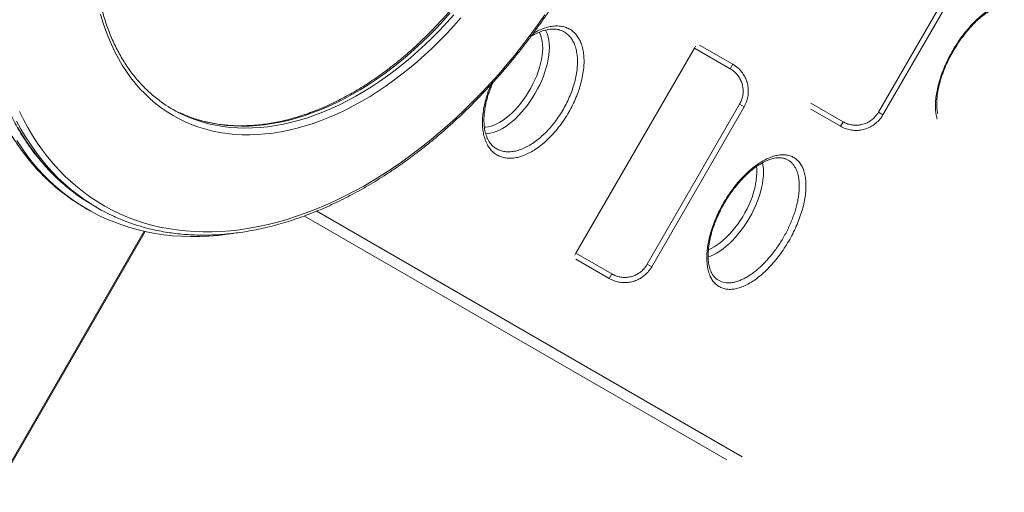
# Model space of a CAD drawing. Units: millimetres. Extents: x -10203 to 35831, y -16031 to 6763.
# Drawn here: x -7306 to -6355, y -10489 to -10032 of the extents above; entities that cross this region are included whole.
import ezdxf

# ---------------------------------------------------------------- set-up
doc = ezdxf.new("R2010")
doc.units = ezdxf.units.MM

msp = doc.modelspace()

# ---------------------------------------------------------------- linework, layer by layer
at = {"color": 7, "linetype": 'Continuous', "lineweight": 15}
for p, q in [((-6476.37, -10121.71), (-6386.24, -9965.59)), ((-6381.91, -9968.09), (-6472.04, -10124.21)), ((-6768.66, -10257.96), (-6654.23, -10059.77)), ((-6654.23, -10059.77), (-6653.19, -10057.97)), ((-6619.59, -10079.77), (-6654.23, -10059.77)), ((-6617.09, -10075.44), (-6649.22, -10056.9)), ((-6699.79, -10268.67), (-6610.52, -10114.06)), ((-6606.19, -10116.56), (-6695.46, -10271.17)), ((-6610.52, -10114.06), (-6606.19, -10116.56)), ((-6541.6, -10118.88), (-6513.1, -10135.33)), ((-6476.37, -10121.71), (-6472.04, -10124.21)), ((-6566.71, -10166.6), (-6566.86, -10166.56)), ((-7242.94, -10214.09), (-7240.33, -10215.6)), ((-7234.06, -10212.28), (-7230.8, -10214.17)), ((-6622.78, -10457.67), (-7030.93, -10222.02)), ((-7330.14, -10488.88), (-7184.71, -10236.98)), ((-6769.7, -10259.76), (-6768.66, -10257.96)), ((-6768.66, -10257.96), (-6734.02, -10277.96)), ((-6768.64, -10263.75), (-6736.52, -10282.29)), ((-6699.79, -10268.67), (-6695.46, -10271.17)), ((-6633.57, -10282.19), (-6633.49, -10282.26))]:
    msp.add_line(p, q, dxfattribs=at)
at = {"color": 8, "linetype": 'Continuous', "lineweight": 15}
for p, q in [((-6619.59, -10079.77), (-6617.09, -10075.44)), ((-6541.66, -10113.07), (-6510.6, -10131)), ((-6510.6, -10131), (-6513.1, -10135.33)), ((-7019.01, -10217.36), (-6607.91, -10454.71)), ((-7330.47, -10487.47), (-7185.72, -10236.76)), ((-6734.02, -10277.96), (-6736.52, -10282.29))]:
    msp.add_line(p, q, dxfattribs=at)
at = {"color": 7, "linetype": 'Continuous', "lineweight": 15, "flags": 128}
for points in [[(-7306.09, -10120.99), (-7302.16, -10128.92), (-7297.98, -10136.62), (-7293.56, -10144.08), (-7288.91, -10151.29), (-7284.03, -10158.24), (-7278.93, -10164.93), (-7273.6, -10171.35), (-7268.06, -10177.51), (-7262.3, -10183.38), (-7256.34, -10188.97), (-7250.17, -10194.28), (-7243.81, -10199.29), (-7237.26, -10204.01), (-7230.52, -10208.43), (-7223.59, -10212.55), (-7216.5, -10216.35), (-7209.23, -10219.86), (-7201.8, -10223.04), (-7194.21, -10225.92), (-7186.47, -10228.47), (-7178.59, -10230.71), (-7170.57, -10232.62), (-7162.42, -10234.21), (-7154.14, -10235.48), (-7145.75, -10236.42), (-7137.24, -10237.03), (-7128.63, -10237.32), (-7119.93, -10237.28), (-7111.13, -10236.92), (-7102.26, -10236.22), (-7093.31, -10235.2), (-7084.29, -10233.86), (-7075.21, -10232.19), (-7066.08, -10230.2), (-7056.91, -10227.89), (-7047.7, -10225.26), (-7038.46, -10222.31), (-7029.2, -10219.05), (-7019.92, -10215.47), (-7010.64, -10211.59), (-7001.36, -10207.4), (-6992.09, -10202.91), (-6982.84, -10198.12), (-6973.61, -10193.04), (-6964.41, -10187.66), (-6955.25, -10182), (-6946.14, -10176.06), (-6937.09, -10169.85), (-6928.1, -10163.36), (-6919.18, -10156.61), (-6910.34, -10149.59), (-6901.58, -10142.32), (-6892.91, -10134.81), (-6884.34, -10127.05), (-6875.88, -10119.06), (-6867.54, -10110.84), (-6859.31, -10102.39), (-6851.21, -10093.74), (-6843.24, -10084.87), (-6835.42, -10075.8), (-6827.74, -10066.54), (-6820.22, -10057.1), (-6812.85, -10047.48), (-6805.66, -10037.69), (-6798.63, -10027.73)], [(-6879.94, -10030.65), (-6886.64, -10038.24), (-6893.48, -10045.62), (-6900.44, -10052.79), (-6907.53, -10059.73), (-6914.73, -10066.45), (-6922.03, -10072.93), (-6929.43, -10079.16), (-6936.91, -10085.14), (-6944.47, -10090.86), (-6952.1, -10096.32), (-6959.79, -10101.5), (-6967.53, -10106.41), (-6975.32, -10111.03), (-6983.14, -10115.37), (-6990.98, -10119.4), (-6998.84, -10123.15), (-7006.71, -10126.58), (-7014.57, -10129.71), (-7022.43, -10132.53), (-7030.26, -10135.04), (-7038.06, -10137.23), (-7045.82, -10139.1), (-7053.54, -10140.65), (-7061.2, -10141.88), (-7068.79, -10142.78), (-7076.31, -10143.35), (-7083.75, -10143.6), (-7091.09, -10143.53), (-7098.34, -10143.12), (-7105.48, -10142.39), (-7112.5, -10141.34), (-7119.4, -10139.96), (-7126.16, -10138.26), (-7132.79, -10136.24), (-7139.26, -10133.9), (-7145.58, -10131.24), (-7151.74, -10128.28), (-7157.73, -10125), (-7163.54, -10121.42), (-7169.17, -10117.54), (-7174.61, -10113.36), (-7179.85, -10108.89), (-7184.89, -10104.13), (-7189.73, -10099.09), (-7194.35, -10093.78), (-7198.75, -10088.2), (-7202.92, -10082.35), (-7206.87, -10076.25), (-7210.59, -10069.9), (-7214.06, -10063.31), (-7217.3, -10056.48), (-7220.29, -10049.43), (-7223.03, -10042.16), (-7225.52, -10034.68), (-7227.75, -10027)], [(-7276.71, -10188.3), (-7282.6, -10182.44), (-7288.28, -10176.31), (-7293.75, -10169.9), (-7298.99, -10163.23), (-7304.01, -10156.29), (-7308.81, -10149.09)], [(-7099.43, -10238.87), (-7105.13, -10239.68), (-7114.19, -10240.72), (-7123.17, -10241.43), (-7132.08, -10241.81), (-7140.89, -10241.87), (-7149.61, -10241.6), (-7158.22, -10241), (-7166.73, -10240.08), (-7175.12, -10238.83), (-7183.38, -10237.26), (-7191.52, -10235.37), (-7199.52, -10233.16), (-7207.37, -10230.62), (-7215.08, -10227.77), (-7222.63, -10224.61), (-7230.02, -10221.13), (-7237.24, -10217.34), (-7244.28, -10213.25), (-7251.15, -10208.85), (-7257.83, -10204.15), (-7264.32, -10199.16), (-7270.62, -10193.87), (-7276.71, -10188.3)], [(-7247.11, -10204.01), (-7240.48, -10208.4), (-7234.06, -10212.28)]]:
    msp.add_lwpolyline(points, dxfattribs=at)
at = {"color": 8, "linetype": 'Continuous', "lineweight": 15, "flags": 128}
for points in [[(-6890, -10025.82), (-6896.66, -10033.28), (-6903.45, -10040.53), (-6910.37, -10047.57), (-6917.4, -10054.38), (-6924.55, -10060.96), (-6931.79, -10067.31), (-6939.13, -10073.41), (-6946.56, -10079.25), (-6954.05, -10084.84), (-6961.62, -10090.16), (-6969.24, -10095.21), (-6976.91, -10099.98), (-6984.62, -10104.47), (-6992.36, -10108.67), (-7000.12, -10112.57), (-7007.9, -10116.18), (-7015.68, -10119.48), (-7023.45, -10122.48), (-7031.22, -10125.17), (-7038.95, -10127.54), (-7046.66, -10129.6), (-7054.32, -10131.34), (-7061.93, -10132.76), (-7069.48, -10133.86), (-7076.97, -10134.64), (-7084.38, -10135.09), (-7091.7, -10135.21), (-7098.93, -10135.02), (-7106.05, -10134.49), (-7113.07, -10133.65), (-7119.97, -10132.48), (-7126.74, -10130.99), (-7133.37, -10129.17), (-7139.86, -10127.05), (-7146.21, -10124.6), (-7150.74, -10122.62)], [(-7147.65, -10124.42), (-7142.94, -10126.49), (-7136.6, -10128.93), (-7130.11, -10131.06), (-7123.47, -10132.87), (-7116.7, -10134.36), (-7109.81, -10135.53), (-7102.79, -10136.38), (-7095.67, -10136.9), (-7088.44, -10137.1), (-7081.11, -10136.97), (-7073.71, -10136.52), (-7066.22, -10135.74), (-7058.67, -10134.65), (-7051.06, -10133.23), (-7043.39, -10131.49), (-7035.69, -10129.43), (-7027.95, -10127.05), (-7020.19, -10124.36), (-7012.42, -10121.37), (-7004.64, -10118.06), (-6996.86, -10114.46), (-6989.1, -10110.55), (-6981.36, -10106.35), (-6973.65, -10101.87), (-6965.98, -10097.1), (-6958.35, -10092.05), (-6950.79, -10086.73), (-6943.29, -10081.14), (-6935.87, -10075.29), (-6928.53, -10069.19), (-6921.29, -10062.85), (-6914.14, -10056.26), (-6907.1, -10049.45), (-6900.19, -10042.41), (-6893.39, -10035.16), (-6886.73, -10027.71)], [(-6797.93, -10042.36), (-6797.25, -10043.71), (-6796.2, -10046.31), (-6795.38, -10049.16), (-6794.79, -10052.24), (-6794.44, -10055.53), (-6794.32, -10059), (-6794.44, -10062.65), (-6794.8, -10066.44), (-6795.4, -10070.36), (-6796.22, -10074.38), (-6797.27, -10078.48), (-6798.55, -10082.63), (-6800.03, -10086.82), (-6801.72, -10091.01), (-6803.61, -10095.18), (-6805.68, -10099.31), (-6807.91, -10103.37)], [(-6857.14, -10136.25), (-6856.02, -10136.19), (-6853.38, -10135.83), (-6850.64, -10135.16), (-6847.81, -10134.18), (-6844.93, -10132.89), (-6842, -10131.31), (-6839.05, -10129.43), (-6836.09, -10127.29), (-6833.14, -10124.88), (-6830.23, -10122.23), (-6827.36, -10119.35), (-6824.56, -10116.26), (-6821.84, -10112.98), (-6819.23, -10109.52), (-6816.73, -10105.92), (-6814.37, -10102.19), (-6812.16, -10098.36), (-6810.11, -10094.45), (-6808.24, -10090.49), (-6806.55, -10086.5), (-6805.07, -10082.51), (-6803.79, -10078.54), (-6802.73, -10074.61), (-6801.89, -10070.76), (-6801.28, -10067), (-6800.91, -10063.37), (-6800.76, -10059.87), (-6800.85, -10056.55), (-6801.18, -10053.41), (-6801.74, -10050.47), (-6802.53, -10047.76), (-6803.54, -10045.29), (-6804.02, -10044.35)], [(-6807.91, -10103.37), (-6810.31, -10107.34), (-6812.85, -10111.19), (-6815.52, -10114.91), (-6818.31, -10118.47), (-6821.19, -10121.85), (-6824.15, -10125.02), (-6827.17, -10127.99), (-6830.24, -10130.71), (-6833.34, -10133.18), (-6836.44, -10135.39), (-6839.54, -10137.32), (-6842.61, -10138.96), (-6845.63, -10140.29), (-6848.59, -10141.32), (-6851.47, -10142.04), (-6854.25, -10142.43), (-6855.91, -10142.52)], [(-7243.81, -10205.92), (-7243.96, -10205.82), (-7250.51, -10201.05), (-7256.87, -10195.99), (-7263.03, -10190.65), (-7268.99, -10185.02), (-7274.74, -10179.11), (-7280.28, -10172.92), (-7285.61, -10166.46), (-7290.72, -10159.74), (-7295.6, -10152.76), (-7300.25, -10145.53), (-7304.68, -10138.05), (-7308.86, -10130.32)], [(-7307.94, -10136.16), (-7303.52, -10143.65), (-7298.86, -10150.88), (-7293.98, -10157.86), (-7288.87, -10164.58), (-7283.55, -10171.04), (-7278, -10177.22), (-7272.25, -10183.13), (-7266.29, -10188.76), (-7260.13, -10194.11), (-7253.77, -10199.17), (-7247.22, -10203.93), (-7247.11, -10204.01)], [(-7309.05, -10151.21), (-7304.14, -10158.28), (-7299.01, -10165.09), (-7293.65, -10171.63), (-7288.08, -10177.9), (-7282.3, -10183.9), (-7277.38, -10188.62)], [(-6640.66, -10254.55), (-6638.1, -10253.39), (-6635.17, -10251.81), (-6632.22, -10249.94), (-6629.26, -10247.79), (-6626.31, -10245.39), (-6623.4, -10242.74), (-6620.53, -10239.86), (-6617.73, -10236.76), (-6615.01, -10233.48), (-6612.4, -10230.03), (-6609.9, -10226.43), (-6607.54, -10222.7), (-6605.33, -10218.87), (-6603.28, -10214.96), (-6601.41, -10211), (-6599.72, -10207.01), (-6598.24, -10203.01), (-6596.96, -10199.04), (-6595.9, -10195.12), (-6595.06, -10191.26), (-6594.45, -10187.51), (-6594.08, -10183.87), (-6593.93, -10180.38), (-6594.02, -10177.05), (-6594.3, -10174.26)], [(-6588.36, -10170.51), (-6587.96, -10172.75), (-6587.61, -10176.03), (-6587.49, -10179.51), (-6587.61, -10183.15), (-6587.97, -10186.94), (-6588.57, -10190.86), (-6589.39, -10194.88), (-6590.44, -10198.98), (-6591.72, -10203.14), (-6593.2, -10207.32), (-6594.89, -10211.51), (-6596.78, -10215.68), (-6598.85, -10219.81), (-6601.08, -10223.87)], [(-6601.08, -10223.87), (-6603.48, -10227.84), (-6606.02, -10231.69), (-6608.69, -10235.41), (-6611.48, -10238.97), (-6614.36, -10242.35), (-6617.32, -10245.53), (-6620.34, -10248.49), (-6623.41, -10251.22), (-6626.51, -10253.69), (-6629.61, -10255.9), (-6632.71, -10257.82), (-6635.78, -10259.46), (-6638.8, -10260.8), (-6640.91, -10261.56)]]:
    msp.add_lwpolyline(points, dxfattribs=at)
at = {"color": 7, "linetype": 'Continuous', "lineweight": 15}
for centre, radius, start, end in [((-7093.08, -10006.22), 130.19, 235.27711, 245.21762), ((-7096.28, -10004.22), 130.33, 240.83269, 245.30031), ((-7147.49, -10048.97), 190.72, 227.07374, 239.96989), ((-7137.75, -10053), 186.1, 235.25751, 244.89846)]:
    msp.add_arc(centre, radius, start, end, dxfattribs=at)
at = {"color": 8, "linetype": 'Continuous', "lineweight": 15}
for centre, start, end in [((-6603.5, -10179.51), 315.78455, 16.48008), ((-6640.71, -10243.96), 283.50658, 344.3396)]:
    msp.add_arc(centre, 1.62, start, end, dxfattribs=at)
at = {"color": 7, "linetype": 'Continuous', "lineweight": 15}
for points, knots in [([(-6845.81, -9441.94), (-6846.23, -9441.8), (-6849.12, -9440.85), (-6854.63, -9439.35), (-6862.32, -9437.47), (-6870.14, -9435.91), (-6878.07, -9434.63), (-6886.1, -9433.64), (-6894.24, -9432.94), (-6902.48, -9432.54), (-6910.8, -9432.43), (-6919.2, -9432.62), (-6927.69, -9433.09), (-6936.24, -9433.86), (-6944.86, -9434.92), (-6953.53, -9436.28), (-6962.26, -9437.92), (-6971.03, -9439.85), (-6979.84, -9442.07), (-6988.69, -9444.58), (-6997.56, -9447.37), (-7006.45, -9450.45), (-7015.35, -9453.8), (-7024.26, -9457.44), (-7033.17, -9461.34), (-7042.08, -9465.52), (-7050.97, -9469.97), (-7059.84, -9474.68), (-7068.69, -9479.66), (-7077.5, -9484.9), (-7086.28, -9490.39), (-7095.01, -9496.13), (-7103.69, -9502.11), (-7112.31, -9508.34), (-7120.87, -9514.81), (-7129.36, -9521.51), (-7137.77, -9528.44), (-7146.1, -9535.59), (-7154.34, -9542.96), (-7162.49, -9550.54), (-7170.54, -9558.33), (-7178.49, -9566.33), (-7186.32, -9574.51), (-7194.03, -9582.89), (-7201.63, -9591.45), (-7209.09, -9600.18), (-7216.42, -9609.09), (-7223.62, -9618.16), (-7230.66, -9627.4), (-7237.56, -9636.78), (-7244.31, -9646.3), (-7250.9, -9655.97), (-7257.32, -9665.76), (-7263.57, -9675.68), (-7269.66, -9685.72), (-7275.56, -9695.86), (-7281.28, -9706.11), (-7286.82, -9716.45), (-7292.17, -9726.88), (-7297.33, -9737.38), (-7302.28, -9747.96), (-7307.04, -9758.6), (-7311.59, -9769.3), (-7315.94, -9780.05), (-7320.07, -9790.84), (-7323.99, -9801.66), (-7327.7, -9812.51), (-7331.18, -9823.37), (-7334.44, -9834.25), (-7337.48, -9845.12), (-7340.3, -9856), (-7342.88, -9866.85), (-7345.23, -9877.69), (-7347.36, -9888.49), (-7349.24, -9899.26), (-7350.9, -9909.98), (-7352.31, -9920.65), (-7353.49, -9931.26), (-7354.43, -9941.8), (-7355.14, -9952.27), (-7355.6, -9962.65), (-7355.82, -9972.94), (-7355.81, -9983.13), (-7355.55, -9993.21), (-7355.05, -10003.19), (-7354.31, -10013.04), (-7353.34, -10022.76), (-7352.12, -10032.35), (-7350.67, -10041.8), (-7348.98, -10051.1), (-7347.06, -10060.24), (-7344.9, -10069.23), (-7342.51, -10078.04), (-7339.89, -10086.68), (-7337.04, -10095.14), (-7333.96, -10103.4), (-7330.66, -10111.48), (-7327.13, -10119.36), (-7323.39, -10127.03), (-7319.43, -10134.49), (-7315.26, -10141.73), (-7310.87, -10148.75), (-7306.28, -10155.54), (-7301.48, -10162.11), (-7296.48, -10168.43), (-7291.29, -10174.52), (-7285.9, -10180.35), (-7281.32, -10184.99), (-7278.48, -10187.6), (-7277.56, -10188.44)], [0, 0, 0, 0, 0.00159, 0.011033, 0.020477, 0.029923, 0.03937, 0.048819, 0.05827, 0.067723, 0.077178, 0.086634, 0.096092, 0.105552, 0.115013, 0.124476, 0.13394, 0.143405, 0.152871, 0.162337, 0.171805, 0.181274, 0.190743, 0.200212, 0.209682, 0.219152, 0.228622, 0.238093, 0.247564, 0.257034, 0.266505, 0.275976, 0.285446, 0.294917, 0.304388, 0.313858, 0.323328, 0.332798, 0.342268, 0.351738, 0.361208, 0.370678, 0.380147, 0.389616, 0.399086, 0.408555, 0.418024, 0.427493, 0.436962, 0.44643, 0.455899, 0.465368, 0.474836, 0.484305, 0.493773, 0.503242, 0.51271, 0.522179, 0.531647, 0.541116, 0.550585, 0.560053, 0.569522, 0.578991, 0.58846, 0.597929, 0.607398, 0.616868, 0.626337, 0.635807, 0.645276, 0.654746, 0.664216, 0.673687, 0.683157, 0.692628, 0.702098, 0.711569, 0.72104, 0.730511, 0.739982, 0.749454, 0.758925, 0.768397, 0.777868, 0.787339, 0.796811, 0.806282, 0.815752, 0.825223, 0.834693, 0.844162, 0.853631, 0.863099, 0.872566, 0.882033, 0.891498, 0.900962, 0.910424, 0.919886, 0.929345, 0.938803, 0.948259, 0.957713, 0.967166, 0.976616, 0.986065, 0.995512, 1, 1, 1, 1]), ([(-6818.64, -9459.95), (-6820.05, -9459.29), (-6823.79, -9457.53), (-6830.03, -9454.99), (-6837.34, -9452.3), (-6844.78, -9449.91), (-6852.35, -9447.8), (-6860.05, -9445.98), (-6867.86, -9444.44), (-6875.78, -9443.2), (-6883.81, -9442.26), (-6891.94, -9441.6), (-6900.16, -9441.24), (-6908.48, -9441.17), (-6916.87, -9441.39), (-6925.34, -9441.91), (-6933.88, -9442.72), (-6942.48, -9443.83), (-6951.14, -9445.23), (-6959.85, -9446.92), (-6968.61, -9448.9), (-6977.4, -9451.17), (-6986.22, -9453.72), (-6995.06, -9456.56), (-7003.92, -9459.69), (-7012.79, -9463.09), (-7021.67, -9466.77), (-7030.54, -9470.73), (-7039.4, -9474.96), (-7048.25, -9479.45), (-7057.08, -9484.22), (-7065.87, -9489.24), (-7074.63, -9494.52), (-7083.35, -9500.06), (-7092.03, -9505.85), (-7100.64, -9511.88), (-7109.2, -9518.15), (-7117.69, -9524.66), (-7126.1, -9531.4), (-7134.44, -9538.37), (-7142.69, -9545.56), (-7150.85, -9552.96), (-7158.92, -9560.58), (-7166.88, -9568.4), (-7174.73, -9576.42), (-7182.46, -9584.63), (-7190.08, -9593.03), (-7197.57, -9601.61), (-7204.93, -9610.36), (-7212.15, -9619.29), (-7219.23, -9628.37), (-7226.16, -9637.61), (-7232.95, -9647), (-7239.57, -9656.53), (-7246.03, -9666.19), (-7252.33, -9675.99), (-7258.45, -9685.9), (-7264.4, -9695.92), (-7270.17, -9706.05), (-7275.76, -9716.28), (-7281.16, -9726.6), (-7286.36, -9737), (-7291.37, -9747.48), (-7296.18, -9758.02), (-7300.79, -9768.63), (-7305.19, -9779.29), (-7309.38, -9789.99), (-7313.35, -9800.73), (-7317.11, -9811.5), (-7320.66, -9822.29), (-7323.98, -9833.09), (-7327.07, -9843.9), (-7329.94, -9854.71), (-7332.59, -9865.5), (-7335, -9876.28), (-7337.18, -9887.03), (-7339.13, -9897.75), (-7340.84, -9908.42), (-7342.31, -9919.05), (-7343.55, -9929.62), (-7344.55, -9940.12), (-7345.31, -9950.55), (-7345.82, -9960.9), (-7346.1, -9971.17), (-7346.14, -9981.33), (-7345.93, -9991.4), (-7345.49, -10001.35), (-7344.8, -10011.19), (-7343.87, -10020.9), (-7342.7, -10030.48), (-7341.3, -10039.91), (-7339.65, -10049.21), (-7337.77, -10058.34), (-7335.65, -10067.32), (-7333.3, -10076.13), (-7330.71, -10084.77), (-7327.9, -10093.23), (-7324.85, -10101.5), (-7321.58, -10109.57), (-7318.08, -10117.45), (-7314.37, -10125.12), (-7310.43, -10132.59), (-7306.28, -10139.83), (-7301.92, -10146.86), (-7297.35, -10153.65), (-7292.58, -10160.22), (-7287.6, -10166.54), (-7282.43, -10172.63), (-7277.06, -10178.47), (-7271.5, -10184.06), (-7265.76, -10189.39), (-7259.84, -10194.48), (-7253.73, -10199.27), (-7249.54, -10202.4), (-7247.35, -10203.85), (-7247.3, -10203.88)], [0, 0, 0, 0, 0.005377, 0.014278, 0.023181, 0.032086, 0.040994, 0.049905, 0.05882, 0.067739, 0.076662, 0.085589, 0.094521, 0.103456, 0.112396, 0.12134, 0.130288, 0.139239, 0.148194, 0.157152, 0.166112, 0.175075, 0.18404, 0.193007, 0.201975, 0.210945, 0.219916, 0.228888, 0.23786, 0.246833, 0.255807, 0.264781, 0.273754, 0.282728, 0.291702, 0.300676, 0.309649, 0.318623, 0.327596, 0.336568, 0.345541, 0.354513, 0.363484, 0.372456, 0.381427, 0.390398, 0.399368, 0.408338, 0.417308, 0.426278, 0.435247, 0.444217, 0.453186, 0.462155, 0.471123, 0.480092, 0.489061, 0.498029, 0.506998, 0.515966, 0.524935, 0.533904, 0.542873, 0.551842, 0.560811, 0.56978, 0.57875, 0.58772, 0.59669, 0.60566, 0.614631, 0.623602, 0.632574, 0.641545, 0.650518, 0.65949, 0.668463, 0.677437, 0.68641, 0.695385, 0.704359, 0.713334, 0.722309, 0.731284, 0.74026, 0.749235, 0.758211, 0.767186, 0.776161, 0.785136, 0.79411, 0.803083, 0.812055, 0.821026, 0.829995, 0.838963, 0.847929, 0.856892, 0.865853, 0.874811, 0.883766, 0.892717, 0.901664, 0.910607, 0.919546, 0.928481, 0.937412, 0.946338, 0.955259, 0.964177, 0.97309, 0.982, 0.990907, 0.999811, 1, 1, 1, 1]), ([(-7216.48, -10221.62), (-7214.46, -10222.54), (-7210.11, -10224.55), (-7203.24, -10227.29), (-7195.9, -10229.92), (-7188.43, -10232.25), (-7180.83, -10234.3), (-7173.11, -10236.05), (-7165.27, -10237.52), (-7157.33, -10238.7), (-7149.27, -10239.58), (-7141.12, -10240.17), (-7132.88, -10240.47), (-7124.55, -10240.48), (-7116.14, -10240.19), (-7107.65, -10239.6), (-7099.09, -10238.72), (-7090.48, -10237.55), (-7081.81, -10236.09), (-7073.09, -10234.34), (-7064.33, -10232.29), (-7055.53, -10229.96), (-7046.7, -10227.34), (-7037.86, -10224.44), (-7028.99, -10221.26), (-7020.12, -10217.79), (-7011.24, -10214.05), (-7002.37, -10210.03), (-6993.51, -10205.74), (-6984.67, -10201.19), (-6975.85, -10196.37), (-6967.06, -10191.28), (-6958.31, -10185.95), (-6949.6, -10180.35), (-6940.94, -10174.51), (-6932.33, -10168.43), (-6923.79, -10162.1), (-6915.32, -10155.54), (-6906.92, -10148.75), (-6898.6, -10141.73), (-6890.37, -10134.5), (-6882.23, -10127.05), (-6874.19, -10119.38), (-6866.25, -10111.52), (-6858.42, -10103.46), (-6850.71, -10095.2), (-6843.13, -10086.76), (-6835.66, -10078.15), (-6828.33, -10069.35), (-6821.14, -10060.39), (-6814.09, -10051.27), (-6807.19, -10042), (-6800.45, -10032.58), (-6793.86, -10023.02), (-6787.43, -10013.33), (-6781.17, -10003.51), (-6775.08, -9993.57), (-6769.17, -9983.53), (-6763.45, -9973.37), (-6757.9, -9963.12), (-6752.55, -9952.79), (-6747.38, -9942.37), (-6742.42, -9931.87), (-6737.65, -9921.31), (-6733.09, -9910.7), (-6728.74, -9900.03), (-6724.6, -9889.32), (-6720.67, -9878.57), (-6716.95, -9867.8), (-6713.46, -9857), (-6710.19, -9846.2), (-6707.14, -9835.39), (-6704.32, -9824.58), (-6701.73, -9813.79), (-6699.37, -9803.02), (-6697.24, -9792.27), (-6695.34, -9781.57), (-6693.68, -9770.9), (-6692.26, -9760.29), (-6691.08, -9749.73), (-6690.13, -9739.24), (-6689.42, -9728.83), (-6688.96, -9718.5), (-6688.73, -9708.25), (-6688.75, -9698.11), (-6689.01, -9688.07), (-6689.51, -9678.14), (-6690.25, -9668.33), (-6691.23, -9658.65), (-6692.45, -9649.1), (-6693.91, -9639.69), (-6695.61, -9630.44), (-6697.54, -9621.33), (-6699.71, -9612.39), (-6702.12, -9603.62), (-6704.75, -9595.02), (-6707.62, -9586.6), (-6710.72, -9578.38), (-6714.06, -9570.25), (-6716.49, -9564.98), (-6717.73, -9562.31)], [0, 0, 0, 0, 0.00871, 0.018855, 0.029003, 0.039154, 0.049308, 0.059465, 0.069627, 0.079794, 0.089965, 0.100141, 0.110322, 0.120508, 0.130699, 0.140894, 0.151094, 0.161297, 0.171504, 0.181715, 0.191928, 0.202145, 0.212363, 0.222584, 0.232806, 0.24303, 0.253255, 0.263481, 0.273708, 0.283936, 0.294164, 0.304392, 0.31462, 0.324849, 0.335077, 0.345305, 0.355533, 0.36576, 0.375987, 0.386214, 0.396441, 0.406667, 0.416893, 0.427118, 0.437343, 0.447568, 0.457792, 0.468016, 0.47824, 0.488463, 0.498686, 0.508909, 0.519132, 0.529355, 0.539577, 0.5498, 0.560022, 0.570244, 0.580466, 0.590689, 0.600911, 0.611134, 0.621356, 0.631579, 0.641802, 0.652025, 0.662249, 0.672472, 0.682697, 0.692921, 0.703146, 0.713371, 0.723597, 0.733823, 0.744049, 0.754276, 0.764503, 0.774731, 0.78496, 0.795188, 0.805417, 0.815647, 0.825876, 0.836106, 0.846337, 0.856567, 0.866797, 0.877027, 0.887256, 0.897485, 0.907713, 0.917941, 0.928167, 0.938391, 0.948614, 0.958835, 0.969054, 0.979269, 0.989482, 1, 1, 1, 1]), ([(-7167.03, -10113.33), (-7168.47, -10112.32), (-7171.64, -10110.09), (-7176.34, -10106.32), (-7181.16, -10102.09), (-7185.79, -10097.61), (-7190.24, -10092.87), (-7194.49, -10087.89), (-7198.55, -10082.67), (-7202.41, -10077.22), (-7206.06, -10071.53), (-7209.51, -10065.63), (-7212.74, -10059.51), (-7215.77, -10053.18), (-7218.57, -10046.65), (-7221.15, -10039.92), (-7223.52, -10033.01), (-7225.65, -10025.91), (-7227.57, -10018.63), (-7229.25, -10011.19), (-7230.7, -10003.59), (-7231.92, -9995.84), (-7232.9, -9987.94), (-7233.66, -9979.9), (-7234.17, -9971.74), (-7234.45, -9963.45), (-7234.49, -9955.06), (-7234.3, -9946.56), (-7233.87, -9937.97), (-7233.2, -9929.3), (-7232.29, -9920.55), (-7231.16, -9911.74), (-7229.78, -9902.86), (-7228.17, -9893.94), (-7226.34, -9884.99), (-7224.27, -9876), (-7221.97, -9867), (-7219.45, -9857.98), (-7216.71, -9848.97), (-7213.75, -9839.96), (-7210.57, -9830.98), (-7207.18, -9822.02), (-7203.58, -9813.1), (-7199.77, -9804.23), (-7195.76, -9795.42), (-7191.55, -9786.67), (-7187.15, -9778), (-7182.55, -9769.41), (-7177.78, -9760.91), (-7172.83, -9752.52), (-7167.7, -9744.24), (-7162.4, -9736.09), (-7156.94, -9728.06), (-7151.33, -9720.16), (-7145.56, -9712.42), (-7139.65, -9704.83), (-7133.6, -9697.4), (-7127.42, -9690.14), (-7121.11, -9683.05), (-7114.68, -9676.16), (-7108.15, -9669.45), (-7101.5, -9662.95), (-7094.76, -9656.65), (-7087.93, -9650.56), (-7081.02, -9644.69), (-7074.03, -9639.05), (-7066.97, -9633.63), (-7059.85, -9628.46), (-7052.68, -9623.52), (-7045.46, -9618.83), (-7038.2, -9614.4), (-7030.92, -9610.22), (-7023.61, -9606.3), (-7016.28, -9602.64), (-7008.95, -9599.26), (-7001.62, -9596.14), (-6994.3, -9593.3), (-6987, -9590.73), (-6979.72, -9588.44), (-6972.46, -9586.44), (-6965.25, -9584.72), (-6958.09, -9583.28), (-6950.97, -9582.13), (-6943.92, -9581.27), (-6936.93, -9580.7), (-6930.02, -9580.41), (-6923.19, -9580.42), (-6916.45, -9580.71), (-6909.8, -9581.29), (-6903.25, -9582.17), (-6896.82, -9583.33), (-6890.49, -9584.77), (-6884.28, -9586.51), (-6878.21, -9588.54), (-6872.73, -9590.63), (-6869.34, -9592.18), (-6867.87, -9592.85)], [0, 0, 0, 0, 0.008982, 0.019769, 0.030552, 0.041328, 0.052097, 0.062857, 0.073608, 0.084349, 0.095081, 0.105803, 0.116517, 0.127222, 0.13792, 0.148611, 0.159296, 0.169975, 0.18065, 0.191321, 0.201989, 0.212654, 0.223317, 0.233979, 0.244639, 0.255299, 0.265959, 0.276618, 0.287277, 0.297936, 0.308596, 0.319256, 0.329916, 0.340578, 0.35124, 0.361902, 0.372565, 0.383229, 0.393894, 0.404559, 0.415225, 0.425891, 0.436557, 0.447225, 0.457892, 0.46856, 0.479228, 0.489896, 0.500565, 0.511233, 0.521901, 0.532569, 0.543237, 0.553905, 0.564572, 0.575239, 0.585905, 0.596571, 0.607236, 0.6179, 0.628564, 0.639227, 0.649889, 0.660551, 0.671211, 0.681871, 0.69253, 0.703188, 0.713846, 0.724503, 0.735159, 0.745815, 0.756471, 0.767127, 0.777783, 0.78844, 0.799098, 0.809758, 0.820419, 0.831082, 0.841749, 0.852419, 0.863094, 0.873774, 0.884461, 0.895154, 0.905854, 0.916563, 0.927281, 0.938009, 0.948746, 0.959493, 0.970249, 0.981015, 0.991789, 1, 1, 1, 1]), ([(-6804.48, -9659.37), (-6803.97, -9660.48), (-6802.46, -9663.71), (-6800.13, -9669.22), (-6797.56, -9675.96), (-6795.22, -9682.9), (-6793.1, -9690.01), (-6791.21, -9697.3), (-6789.55, -9704.76), (-6788.12, -9712.37), (-6786.92, -9720.14), (-6785.96, -9728.05), (-6785.23, -9736.1), (-6784.73, -9744.28), (-6784.47, -9752.57), (-6784.45, -9760.97), (-6784.67, -9769.48), (-6785.12, -9778.07), (-6785.81, -9786.76), (-6786.73, -9795.51), (-6787.9, -9804.33), (-6789.29, -9813.21), (-6790.92, -9822.13), (-6792.78, -9831.09), (-6794.86, -9840.08), (-6797.18, -9849.09), (-6799.72, -9858.1), (-6802.48, -9867.11), (-6805.46, -9876.12), (-6808.66, -9885.1), (-6812.07, -9894.06), (-6815.69, -9902.97), (-6819.52, -9911.84), (-6823.55, -9920.65), (-6827.78, -9929.39), (-6832.2, -9938.05), (-6836.8, -9946.63), (-6841.6, -9955.12), (-6846.57, -9963.5), (-6851.71, -9971.77), (-6857.02, -9979.91), (-6862.49, -9987.93), (-6868.12, -9995.81), (-6873.9, -10003.54), (-6879.83, -10011.12), (-6885.89, -10018.54), (-6892.08, -10025.78), (-6898.4, -10032.85), (-6904.84, -10039.73), (-6911.38, -10046.41), (-6918.04, -10052.9), (-6924.78, -10059.18), (-6931.62, -10065.25), (-6938.54, -10071.1), (-6945.54, -10076.72), (-6952.61, -10082.11), (-6959.73, -10087.27), (-6966.91, -10092.18), (-6974.13, -10096.85), (-6981.39, -10101.26), (-6988.68, -10105.42), (-6995.99, -10109.31), (-7003.31, -10112.95), (-7010.64, -10116.31), (-7017.97, -10119.4), (-7025.29, -10122.22), (-7032.6, -10124.76), (-7039.87, -10127.02), (-7047.12, -10129), (-7054.33, -10130.69), (-7061.49, -10132.11), (-7068.6, -10133.23), (-7075.65, -10134.07), (-7082.63, -10134.61), (-7089.53, -10134.87), (-7096.35, -10134.84), (-7103.09, -10134.52), (-7109.73, -10133.91), (-7116.27, -10133.02), (-7122.69, -10131.83), (-7129.01, -10130.35), (-7135.2, -10128.6), (-7141.26, -10126.54), (-7146.53, -10124.51), (-7149.7, -10123.05), (-7150.96, -10122.47)], [0, 0, 0, 0, 0.00636, 0.018552, 0.030739, 0.042919, 0.055093, 0.067262, 0.079427, 0.091588, 0.103746, 0.115902, 0.128056, 0.140209, 0.152361, 0.164512, 0.176664, 0.188815, 0.200967, 0.213119, 0.225271, 0.237424, 0.249578, 0.261733, 0.273888, 0.286044, 0.298201, 0.310359, 0.322517, 0.334676, 0.346835, 0.358995, 0.371156, 0.383317, 0.395478, 0.40764, 0.419802, 0.431963, 0.444125, 0.456287, 0.468449, 0.48061, 0.492771, 0.504931, 0.517092, 0.529251, 0.54141, 0.553568, 0.565725, 0.577882, 0.590038, 0.602192, 0.614346, 0.626499, 0.638651, 0.650802, 0.662953, 0.675102, 0.687251, 0.699399, 0.711547, 0.723695, 0.735843, 0.747991, 0.76014, 0.77229, 0.784442, 0.796595, 0.808752, 0.820913, 0.833077, 0.845247, 0.857423, 0.869606, 0.881797, 0.893996, 0.906205, 0.918425, 0.930655, 0.942896, 0.955149, 0.967412, 0.979686, 0.991968, 1, 1, 1, 1]), ([(-6419.08, -10123.46), (-6419.2, -10123), (-6419.52, -10121.73), (-6419.87, -10119.39), (-6420.14, -10116.48), (-6420.21, -10113.38), (-6420.1, -10110.11), (-6419.8, -10106.68), (-6419.32, -10103.09), (-6418.63, -10099.34), (-6417.76, -10095.47), (-6416.69, -10091.49), (-6415.44, -10087.43), (-6414.01, -10083.32), (-6412.4, -10079.18), (-6410.62, -10075.05), (-6408.69, -10070.95), (-6406.62, -10066.91), (-6404.42, -10062.95), (-6402.09, -10059.05), (-6399.63, -10055.23), (-6397.05, -10051.49), (-6394.36, -10047.86), (-6391.59, -10044.36), (-6388.75, -10041.02), (-6385.86, -10037.87), (-6382.95, -10034.93), (-6380.04, -10032.21), (-6377.16, -10029.74), (-6374.31, -10027.52), (-6371.5, -10025.54), (-6368.72, -10023.8), (-6365.97, -10022.29), (-6363.28, -10021.03), (-6360.97, -10020.1), (-6359.61, -10019.71), (-6359.07, -10019.55)], [0, 0, 0, 0, 0.016748, 0.046725, 0.076537, 0.106217, 0.135656, 0.165096, 0.194828, 0.224828, 0.255054, 0.285457, 0.315979, 0.346561, 0.377132, 0.407638, 0.438043, 0.468297, 0.498227, 0.52824, 0.558496, 0.588953, 0.619559, 0.650248, 0.680932, 0.711519, 0.741932, 0.7721, 0.801964, 0.831478, 0.86073, 0.890318, 0.920157, 0.950178, 0.980305, 1, 1, 1, 1]), ([(-6812.19, -10048.65), (-6811.91, -10048.47), (-6810.62, -10047.63), (-6808.31, -10046.37), (-6805.29, -10044.89), (-6802.3, -10043.66), (-6799.36, -10042.69), (-6796.49, -10041.98), (-6793.73, -10041.53), (-6791.09, -10041.34), (-6788.59, -10041.4), (-6786.25, -10041.74), (-6784.64, -10042.1), (-6783.84, -10042.43), (-6783.72, -10042.48)], [0, 0, 0, 0, 0.025723, 0.118805, 0.212885, 0.307781, 0.403284, 0.499183, 0.595299, 0.691531, 0.787898, 0.884577, 0.981919, 1, 1, 1, 1]), ([(-6610.52, -10114.06), (-6609.86, -10112.78), (-6608.54, -10110.21), (-6607.41, -10106.01), (-6606.99, -10101.7), (-6607.31, -10097.4), (-6608.35, -10093.25), (-6610.05, -10089.37), (-6612.4, -10085.85), (-6615.5, -10082.47), (-6618.13, -10080.74), (-6619.59, -10079.77)], [0, 0, 0, 0, 0.109684, 0.21935, 0.329109, 0.438864, 0.546125, 0.653386, 0.760326, 0.867265, 1, 1, 1, 1]), ([(-6617.1, -10075.45), (-6615.34, -10076.61), (-6612.2, -10078.68), (-6608.48, -10082.72), (-6605.68, -10086.93), (-6603.61, -10091.6), (-6602.36, -10096.55), (-6601.96, -10101.73), (-6602.47, -10106.87), (-6603.81, -10111.93), (-6605.39, -10115), (-6606.19, -10116.56)], [0, 0, 0, 0, 0.13283, 0.238317, 0.346868, 0.452654, 0.561526, 0.669666, 0.781094, 0.888945, 1, 1, 1, 1]), ([(-6848.44, -10154.81), (-6848.89, -10154.42), (-6849.93, -10153.52), (-6851.38, -10151.79), (-6852.82, -10149.68), (-6854.07, -10147.33), (-6855.14, -10144.76), (-6856.01, -10141.99), (-6856.7, -10139.02), (-6857.18, -10135.87), (-6857.46, -10132.57), (-6857.53, -10129.12), (-6857.4, -10125.51), (-6857.07, -10121.76), (-6856.52, -10117.88), (-6855.77, -10113.9), (-6854.81, -10109.83), (-6853.64, -10105.71), (-6852.27, -10101.56), (-6850.7, -10097.42), (-6849.53, -10094.57), (-6848.84, -10093.11), (-6848.8, -10093.02)], [0, 0, 0, 0, 0.042685, 0.09929, 0.15487, 0.20948, 0.263281, 0.316432, 0.369057, 0.421247, 0.47299, 0.524269, 0.575786, 0.627696, 0.679959, 0.732508, 0.785257, 0.838113, 0.890959, 0.943699, 0.996265, 1, 1, 1, 1]), ([(-6472.04, -10124.21), (-6472.65, -10125.19), (-6473.87, -10127.15), (-6476.42, -10130.19), (-6479.78, -10133.26), (-6484.03, -10135.98), (-6488.72, -10137.98), (-6493.63, -10139.14), (-6498.71, -10139.48), (-6503.71, -10138.95), (-6508.62, -10137.63), (-6511.59, -10136.1), (-6513.1, -10135.33)], [0, 0, 0, 0, 0.072757, 0.146463, 0.251909, 0.360379, 0.465753, 0.574173, 0.67952, 0.787918, 0.892468, 1, 1, 1, 1]), ([(-6510.6, -10131), (-6509.36, -10131.64), (-6506.89, -10132.91), (-6502.82, -10134.02), (-6498.63, -10134.46), (-6494.42, -10134.19), (-6490.31, -10133.21), (-6486.41, -10131.57), (-6482.86, -10129.28), (-6479.29, -10126.11), (-6477.44, -10123.32), (-6476.37, -10121.71)], [0, 0, 0, 0, 0.105985, 0.211969, 0.31879, 0.425611, 0.532473, 0.639337, 0.746328, 0.853324, 1, 1, 1, 1]), ([(-6601.95, -10179.05), (-6600.15, -10177.5), (-6596.57, -10174.4), (-6591.13, -10170.59), (-6585.75, -10167.45), (-6580.47, -10165.1), (-6575.37, -10163.53), (-6570.51, -10162.76), (-6565.96, -10162.83), (-6561.78, -10163.7), (-6558, -10165.37), (-6554.7, -10167.84), (-6551.9, -10171.06), (-6549.64, -10174.98), (-6547.95, -10179.58), (-6546.85, -10184.78), (-6546.34, -10190.51), (-6546.45, -10196.72), (-6547.16, -10203.32), (-6548.46, -10210.23), (-6550.35, -10217.36), (-6552.78, -10224.63), (-6555.73, -10231.95), (-6559.17, -10239.21), (-6563.05, -10246.33), (-6567.31, -10253.23), (-6571.92, -10259.8), (-6576.81, -10265.97), (-6581.91, -10271.66), (-6587.17, -10276.8), (-6592.51, -10281.31), (-6597.88, -10285.16), (-6603.2, -10288.27), (-6608.42, -10290.62), (-6613.45, -10292.18), (-6618.25, -10292.91), (-6622.74, -10292.82), (-6626.89, -10291.91), (-6630.62, -10290.17), (-6633.91, -10287.66), (-6636.7, -10284.39), (-6638.95, -10280.39), (-6640.65, -10275.73), (-6641.78, -10270.47), (-6642.3, -10264.66), (-6642.21, -10258.39), (-6641.59, -10251.99), (-6640.74, -10247.6), (-6640.33, -10245.54)], [0, 0, 0, 0, 0.021772, 0.043613, 0.065385, 0.087162, 0.109009, 0.130787, 0.152553, 0.174388, 0.196154, 0.217908, 0.239732, 0.261487, 0.28324, 0.305062, 0.326815, 0.348576, 0.370405, 0.392166, 0.413938, 0.435779, 0.457551, 0.479334, 0.501186, 0.522968, 0.544758, 0.566617, 0.588406, 0.610197, 0.632057, 0.653848, 0.675634, 0.697489, 0.719275, 0.741049, 0.762892, 0.784666, 0.806427, 0.828256, 0.850016, 0.871768, 0.893589, 0.915341, 0.937095, 0.958918, 0.980672, 1, 1, 1, 1]), ([(-6602.31, -10180.65), (-6601.86, -10180.24), (-6600.43, -10178.93), (-6597.98, -10176.94), (-6594.98, -10174.68), (-6591.99, -10172.65), (-6589.02, -10170.87), (-6586.11, -10169.34), (-6583.29, -10168.08), (-6580.57, -10167.08), (-6577.97, -10166.35), (-6575.52, -10165.87), (-6573.22, -10165.65), (-6571.06, -10165.67), (-6569.03, -10165.95), (-6567.63, -10166.25), (-6566.95, -10166.53), (-6566.86, -10166.57)], [0, 0, 0, 0, 0.0326694, 0.1058552, 0.1794386, 0.2532701, 0.3271774, 0.4009407, 0.4744131, 0.5474941, 0.6201584, 0.6924923, 0.7647294, 0.8369675, 0.9114309, 0.9884784, 1, 1, 1, 1]), ([(-6640.33, -10245.54), (-6639.78, -10243.17), (-6638.65, -10238.42), (-6636.26, -10231.11), (-6633.37, -10223.78), (-6629.97, -10216.5), (-6626.12, -10209.36), (-6621.86, -10202.46), (-6617.25, -10195.88), (-6612.34, -10189.71), (-6607.22, -10184.01), (-6603.7, -10180.69), (-6601.95, -10179.05)], [0, 0, 0, 0, 0.100021, 0.200361, 0.300382, 0.400392, 0.50072, 0.600729, 0.700773, 0.801137, 0.901181, 1, 1, 1, 1]), ([(-6639.08, -10244.41), (-6639, -10244.01), (-6638.65, -10242.28), (-6637.84, -10239.14), (-6636.63, -10235.02), (-6635.23, -10230.84), (-6633.65, -10226.64), (-6631.89, -10222.44), (-6629.98, -10218.29), (-6627.91, -10214.19), (-6625.72, -10210.19), (-6623.39, -10206.3), (-6620.95, -10202.51), (-6618.37, -10198.8), (-6615.67, -10195.2), (-6612.87, -10191.71), (-6609.97, -10188.36), (-6606.99, -10185.19), (-6604.43, -10182.62), (-6602.85, -10181.2), (-6602.29, -10180.7)], [0, 0, 0, 0, 0.018323, 0.077671, 0.137359, 0.197246, 0.257169, 0.316942, 0.376432, 0.435529, 0.494152, 0.552219, 0.610076, 0.668544, 0.727584, 0.787093, 0.846938, 0.906966, 0.966987, 1, 1, 1, 1]), ([(-6633.53, -10282.14), (-6633.93, -10281.79), (-6634.86, -10280.98), (-6636.13, -10279.39), (-6637.37, -10277.44), (-6638.42, -10275.26), (-6639.29, -10272.89), (-6639.96, -10270.33), (-6640.46, -10267.56), (-6640.79, -10264.59), (-6640.93, -10261.4), (-6640.9, -10258), (-6640.67, -10254.41), (-6640.23, -10250.65), (-6639.72, -10247.31), (-6639.26, -10245.19), (-6639.09, -10244.41)], [0, 0, 0, 0, 0.062519, 0.144474, 0.223512, 0.299872, 0.374011, 0.446422, 0.517073, 0.588197, 0.660306, 0.733336, 0.807131, 0.881473, 0.956105, 1, 1, 1, 1]), ([(-6695.46, -10271.17), (-6696.06, -10272.15), (-6697.28, -10274.11), (-6699.83, -10277.15), (-6703.19, -10280.22), (-6707.44, -10282.94), (-6712.13, -10284.93), (-6717.04, -10286.1), (-6722.12, -10286.44), (-6727.12, -10285.91), (-6732.03, -10284.59), (-6735, -10283.06), (-6736.51, -10282.29)], [0, 0, 0, 0, 0.072757, 0.146463, 0.251909, 0.360379, 0.465753, 0.574173, 0.67952, 0.787918, 0.892468, 1, 1, 1, 1]), ([(-6734.02, -10277.96), (-6732.78, -10278.6), (-6730.3, -10279.87), (-6726.23, -10280.98), (-6722.05, -10281.42), (-6717.83, -10281.15), (-6713.72, -10280.17), (-6709.82, -10278.53), (-6706.27, -10276.24), (-6702.71, -10273.07), (-6700.86, -10270.28), (-6699.79, -10268.67)], [0, 0, 0, 0, 0.105985, 0.211969, 0.31879, 0.425611, 0.532473, 0.639337, 0.746328, 0.853324, 1, 1, 1, 1])]:
    msp.add_open_spline(points, degree=3, knots=knots, dxfattribs=at)
at = {"color": 8, "linetype": 'Continuous', "lineweight": 15}
for points, knots in [([(-6419.61, -10128.61), (-6419.81, -10128.03), (-6420.52, -10125.97), (-6421.13, -10121.9), (-6421.48, -10116.51), (-6421.27, -10110.68), (-6420.51, -10104.34), (-6419.16, -10097.55), (-6417.27, -10090.54), (-6414.83, -10083.38), (-6411.89, -10076.18), (-6408.49, -10069.02), (-6404.66, -10062), (-6400.45, -10055.2), (-6395.93, -10048.7), (-6391.13, -10042.6), (-6386.13, -10036.97), (-6380.99, -10031.87), (-6375.78, -10027.38), (-6370.56, -10023.55), (-6365.4, -10020.4), (-6360.39, -10018.08), (-6356.85, -10016.76), (-6355.09, -10016.47), (-6354.85, -10016.43)], [0, 0, 0, 0, 0.019249, 0.068182, 0.114024, 0.159867, 0.208775, 0.257838, 0.306746, 0.355644, 0.404697, 0.453595, 0.502502, 0.551565, 0.600472, 0.649389, 0.698462, 0.747379, 0.796298, 0.845373, 0.894292, 0.943208, 0.99228, 1, 1, 1, 1]), ([(-6809.93, -10045.62), (-6809.9, -10045.6), (-6808.03, -10044.36), (-6804.3, -10042.54), (-6798.83, -10040.3), (-6793.49, -10038.91), (-6788.37, -10038.28), (-6783.52, -10038.49), (-6779, -10039.48), (-6774.88, -10041.26), (-6771.21, -10043.83), (-6768.03, -10047.13), (-6765.38, -10051.11), (-6763.31, -10055.75), (-6761.83, -10060.97), (-6760.97, -10066.64), (-6760.68, -10072.66), (-6760.98, -10076.89), (-6761.12, -10079.01)], [0, 0, 0, 0, 0.00115, 0.067839, 0.134644, 0.201662, 0.268467, 0.335366, 0.402478, 0.469377, 0.536298, 0.603432, 0.670353, 0.737227, 0.804314, 0.871188, 0.935594, 1, 1, 1, 1]), ([(-6767.4, -10078.98), (-6767.27, -10077.01), (-6767, -10073.06), (-6767.28, -10067.47), (-6768.1, -10062.19), (-6769.5, -10057.33), (-6771.44, -10053.01), (-6773.93, -10049.3), (-6776.9, -10046.23), (-6779.2, -10044.62), (-6781.46, -10043.36), (-6782.6, -10042.93), (-6783.73, -10042.51)], [0, 0, 0, 0, 0.109528, 0.219055, 0.332676, 0.446659, 0.56028, 0.673896, 0.787874, 0.901491, 0.902094, 1, 1, 1, 1]), ([(-6761.12, -10079.01), (-6761.42, -10081.44), (-6761.99, -10086.11), (-6763.66, -10093.36), (-6765.81, -10100.51), (-6768.53, -10107.7), (-6771.78, -10114.81), (-6775.49, -10121.77), (-6779.63, -10128.49), (-6784.15, -10134.88), (-6788.99, -10140.85), (-6794.09, -10146.35), (-6799.38, -10151.28), (-6804.81, -10155.6), (-6810.29, -10159.25), (-6815.78, -10162.17), (-6821.18, -10164.34), (-6826.45, -10165.74), (-6831.51, -10166.31), (-6836.31, -10166.08), (-6840.78, -10165.05), (-6844.86, -10163.2), (-6848.5, -10160.6), (-6851.67, -10157.25), (-6854.3, -10153.2), (-6856.39, -10148.5), (-6857.86, -10143.32), (-6858.73, -10137.76), (-6859.05, -10131.81), (-6858.77, -10125.36), (-6857.88, -10118.51), (-6856.4, -10111.44), (-6854.27, -10104.27), (-6852.34, -10098.78), (-6850.97, -10095.76), (-6850.68, -10095.11)], [0, 0, 0, 0, 0.033331, 0.06431, 0.095387, 0.126365, 0.157328, 0.188391, 0.219355, 0.250316, 0.281377, 0.312339, 0.343308, 0.374375, 0.405344, 0.436328, 0.46741, 0.498394, 0.5294, 0.560506, 0.591513, 0.622548, 0.653681, 0.684717, 0.715773, 0.746928, 0.777983, 0.807196, 0.836409, 0.867391, 0.898471, 0.929453, 0.960431, 0.991507, 1, 1, 1, 1]), ([(-6848.44, -10154.83), (-6847.43, -10155.62), (-6845.31, -10157.26), (-6841.58, -10158.9), (-6837.42, -10159.88), (-6832.94, -10160.11), (-6828.22, -10159.59), (-6823.3, -10158.31), (-6818.25, -10156.31), (-6813.14, -10153.6), (-6808.03, -10150.21), (-6802.97, -10146.21), (-6798.03, -10141.63), (-6793.29, -10136.52), (-6788.78, -10130.96), (-6784.57, -10125.03), (-6780.72, -10118.78), (-6777.27, -10112.3), (-6774.25, -10105.68), (-6771.73, -10098.99), (-6769.73, -10092.33), (-6768.19, -10085.59), (-6767.67, -10081.24), (-6767.4, -10078.98)], [0, 0, 0, 0, 0.043685, 0.091323, 0.138929, 0.186686, 0.234291, 0.281876, 0.329611, 0.377196, 0.424772, 0.472499, 0.520075, 0.567651, 0.615379, 0.662954, 0.710535, 0.758268, 0.80585, 0.853447, 0.901197, 0.948795, 1, 1, 1, 1]), ([(-6633.49, -10282.26), (-6633.28, -10282.46), (-6632.35, -10283.33), (-6630.44, -10284.47), (-6627.81, -10285.64), (-6624.96, -10286.33), (-6621.94, -10286.62), (-6618.71, -10286.47), (-6615.32, -10285.88), (-6611.85, -10284.87), (-6608.28, -10283.45), (-6604.59, -10281.61), (-6600.86, -10279.36), (-6597.14, -10276.75), (-6593.41, -10273.78), (-6589.69, -10270.45), (-6586.01, -10266.8), (-6582.45, -10262.89), (-6579, -10258.72), (-6575.64, -10254.28), (-6572.43, -10249.64), (-6569.44, -10244.88), (-6566.63, -10239.99), (-6564.02, -10234.95), (-6561.65, -10229.85), (-6559.55, -10224.77), (-6557.71, -10219.71), (-6556.14, -10214.63), (-6554.86, -10209.65), (-6553.9, -10204.83), (-6553.24, -10200.15), (-6552.89, -10195.62), (-6552.86, -10191.3), (-6553.15, -10187.27), (-6553.74, -10183.51), (-6554.66, -10180.02), (-6555.89, -10176.85), (-6557.4, -10174.06), (-6559.2, -10171.63), (-6561.28, -10169.56), (-6563.65, -10167.93), (-6565.48, -10166.95), (-6566.56, -10166.64), (-6566.71, -10166.6)], [0, 0, 0, 0, 0.007452, 0.033128, 0.058805, 0.083772, 0.108739, 0.134432, 0.160126, 0.18511, 0.210094, 0.235804, 0.261515, 0.28651, 0.311505, 0.337227, 0.362949, 0.387948, 0.412948, 0.438674, 0.4644, 0.489389, 0.514377, 0.540091, 0.565804, 0.590781, 0.615758, 0.64146, 0.667161, 0.692121, 0.71708, 0.742763, 0.768446, 0.793392, 0.818338, 0.844008, 0.869678, 0.894623, 0.919568, 0.945238, 0.970907, 0.995865, 1, 1, 1, 1])]:
    msp.add_open_spline(points, degree=3, knots=knots, dxfattribs=at)

doc.saveas('drawing.dxf')
